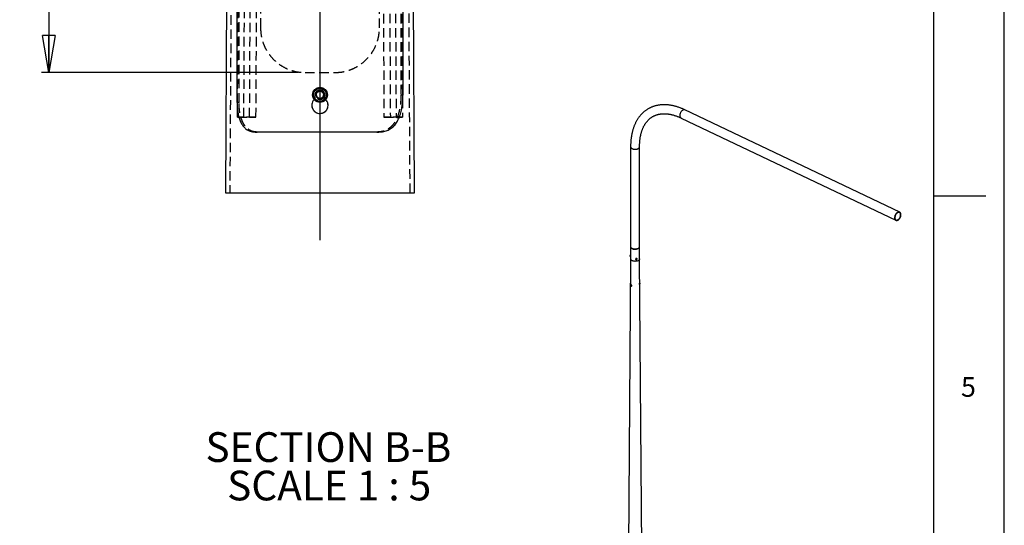
# Model space of a CAD drawing. Extents: x 11 to 14849, y -10 to 20976.
# Drawn here: x 8209 to 14836, y 10887 to 14288 of the extents above; entities that cross this region are included whole.
import ezdxf

# ---------------------------------------------------------------- set-up
doc = ezdxf.new("R2010")
doc.units = 0
doc.header["$LTSCALE"] = 50
for name, pattern in [('SLD-CONTINUE', [0]), ('SLD-MIXTE-LONG', [34.29, 30.48, -1.27, 1.27, -1.27]), ('SLD-POINTILLÉE', [1.905, 1.27, -0.635])]:
    doc.linetypes.add(name, pattern=pattern)
doc.layers.get('0').update_dxf_attribs({"linetype": 'CONTINUOUS'})
doc.layers.add('FORMAT', color=7, linetype='SLD-CONTINUE')
doc.styles.add('SLDTEXTSTYLE0', font='TXT', dxfattribs={"width": 0.75})
doc.styles.add('SLDTEXTSTYLE1', font='TXT', dxfattribs={"width": 0.681818})
doc.dimstyles.new('SLDDIMSTYLE5', dxfattribs={"dimtxt": 150, "dimasz": 250, "dimexe": 0, "dimexo": 0.0625, "dimgap": 37.5, "dimtad": 1, "dimlfac": 0.1, "dimrnd": 1e-09, "dimzin": 12, "dimtxsty": 'SLDTEXTSTYLE0', "dimblk1": 'CLOSED', "dimblk2": 'CLOSED', "dimsah": 1, "dimcen": 0.09, "dimazin": 3, "dimtfac": 1, "dimtofl": 0, "dimtmove": 0, "dimatfit": 3, "dimtolj": 1, "dimtzin": 12})

# ---------------------------------------------------------------- blocks, each defined once
blk = doc.blocks.new('_CLOSED')
at = {"color": 0, "linetype": 'BYBLOCK'}
for p, q in [((-1, 0.166667), (0, 0)), ((-1, 0.166667), (-1, -0.166667)), ((0, 0), (-1, -0.166667)), ((0, 0), (-1, 0))]:
    blk.add_line(p, q, dxfattribs=at)
blk = doc.blocks.new('_D_11')
at = {"layer": 'FORMAT'}
for p, q in [((10079.7, 17932.8), (8354.7, 17932.8)), ((8404.7, 17932.8), (8404.7, 13932.8)), ((10079.7, 13932.8), (8354.7, 13932.8))]:
    blk.add_line(p, q, dxfattribs=at)
at = {"layer": 'FORMAT', "xscale": 250, "yscale": 250}
for p, rotation in [((8404.7, 17932.8), 90.0000000000004), ((8404.7, 13932.8), 270.0000000000004)]:
    blk.add_blockref('_CLOSED', p, dxfattribs=dict(at, rotation=rotation))
at = {"layer": 'FORMAT', "insert": (8211.4, 15891.9), "char_height": 150, "attachment_point": 1, "rotation": 90, "style": 'SLDTEXTSTYLE0'}
blk.add_mtext('400', dxfattribs=at)
blk = doc.blocks.new('SW_NOTE_2')
at = {"layer": 'FORMAT', "color": 0, "char_height": 200, "attachment_point": 2}
for s, insert, style in [('SECTION B-B', (784.4, 257.8), 'SLDTEXTSTYLE0'), ('SCALE 1 : 5', (789.6, -0.8), 'SLDTEXTSTYLE1')]:
    blk.add_mtext(s, dxfattribs=dict(at, insert=insert, style=style))

msp = doc.modelspace()

# ---------------------------------------------------------------- linework, layer by layer
at = {"color": 7, "linetype": 'SLD-CONTINUE'}
for p, q in [((9626.9204726, 18699.2929781), (9592.970263, 13123.5097254)), ((10866.5069451, 13123.5097254), (10832.5570335, 18699.2929781)), ((9671.6656794, 13731.5104807), (9680.5515399, 18041.4865816)), ((10778.9256682, 18041.4865816), (10787.7087106, 13781.3161218)), ((10227.2021284, 13811.6310442), (10203.4666648, 13794.9965799)), ((10203.4666648, 13794.9965799), (10206.0031404, 13766.1264742)), ((10227.2021284, 13811.6310442), (10253.4740676, 13799.3906343)), ((10256.0105433, 13770.5181444), (10253.4740676, 13799.3906343)), ((10232.2750797, 13753.8860643), (10206.0031404, 13766.1264742)), ((10256.0105433, 13770.5181444), (10232.2750797, 13753.8860643)), ((14131.2899748, 12993.2111194), (12686.262204, 13681.4186475)), ((12660.3341668, 13626.9776071), (14105.3619375, 12938.7700789)), ((12320.4090032, 13433.7946777), (12320.4090032, 12761.6895211)), ((12380.7090032, 12761.6895211), (12380.7090032, 13433.7946777)), ((9592.970263, 13123.5097254), (10866.5069451, 13123.5097254)), ((12320.5590032, 12759.9554945), (12320.5590032, 12680.0354399)), ((12323.6844826, 12753.79944), (12323.7405206, 12753.730683)), ((12377.3785471, 12753.7344415), (12377.4347557, 12753.7957914)), ((12380.5590032, 12680.0354399), (12380.5590032, 12759.9554945)), ((12320.5590032, 12680.0727163), (12289.9935147, 8581.131349)), ((12317.7657899, 12697.5244443), (12318.0454224, 12696.7043165)), ((12318.380879, 12696.2842258), (12320.5590032, 12695.9473053)), ((12319.4628325, 12705.8675923), (12318.9484769, 12705.1702816)), ((12320.5590032, 12706.0662335), (12319.9095367, 12706.1666954)), ((12353.6926117, 12677.7388383), (12354.4410276, 12676.1264009)), ((12357.0364267, 12679.2309365), (12356.4441971, 12676.835957)), ((12358.507802, 12675.569912), (12356.4441971, 12676.835957)), ((12357.4725259, 12677.8003805), (12356.7867219, 12678.221129)), ((12359.6922613, 12680.3598709), (12357.0364267, 12679.2309365)), ((12360.1283604, 12678.9293149), (12357.4725259, 12677.8003805)), ((12357.4725259, 12677.8003805), (12358.507802, 12675.569912)), ((12361.1636366, 12676.6988465), (12358.507802, 12675.569912)), ((12359.6922613, 12680.3598709), (12361.7558662, 12679.0938259)), ((12360.1283604, 12678.9293149), (12360.3780653, 12679.9391224)), ((12360.1283604, 12678.9293149), (12361.1636366, 12676.6988465)), ((12361.1636366, 12676.6988465), (12361.7558662, 12679.0938259)), ((12363.5115808, 12680.3365154), (12362.7631649, 12681.9489528)), ((12423.0583314, 6980.7607412), (12380.5590032, 12680.0727163)), ((12326.142236, 12508.4051242), (12320.6446004, 12505.2314067)), ((12320.8427011, 12501.1959723), (12321.3418228, 12503.1934335)), ((12323.3431803, 12502.6394682), (12320.8427011, 12501.1959723)), ((12320.8427011, 12501.1959723), (12322.3072459, 12498.7085609)), ((12323.3054893, 12502.7034832), (12321.3418228, 12503.1934335)), ((12324.7449883, 12500.1158396), (12322.3072459, 12498.7085609)), ((12322.3072459, 12498.7085609), (12324.2709124, 12498.2186106)), ((12323.3054893, 12502.7034832), (12324.7700341, 12500.2160718)), ((12324.7700341, 12500.2160718), (12324.2709124, 12498.2186106)), ((12325.644194, 12496.5709181), (12331.111186, 12499.7269453))]:
    msp.add_line(p, q, dxfattribs=at)
at = {"color": 7, "linetype": 'SLD-POINTILLÉE'}
for p, q in [((9656.9206824, 18699.2929781), (9622.9704728, 13123.5097254)), ((10836.5064373, 13123.5097254), (10802.5565257, 18699.2929781)), ((9674.3896117, 13632.9458559), (9699.8568883, 18232.8604067)), ((9717.3836341, 13632.6430643), (9742.8509106, 18232.5576151)), ((9756.0640683, 13632.8433359), (9781.5313449, 18232.7578867)), ((9799.0580906, 13632.5405443), (9824.5253672, 18232.4550951)), ((10634.9521389, 18232.4550951), (10660.4191174, 13632.5405443)), ((10677.9458632, 18232.7578867), (10703.4131398, 13632.8433359)), ((10716.6265955, 18232.5576151), (10742.093574, 13632.6430643)), ((10759.6206178, 18232.8604067), (10785.0875964, 13632.9458559)), ((9684.9366536, 13731.4556444), (9694.0907349, 18041.4341295)), ((10765.3864731, 18041.4341295), (10774.4344582, 13781.2708223)), ((9829.7383895, 17632.7584589), (9829.7383895, 14232.7593172)), ((10629.7385206, 14232.7593172), (10629.7385206, 17632.7584589)), ((10129.7386994, 13932.7572191), (10329.7385087, 13932.7572191)), ((10254.5225134, 13785.6982553), (10254.2110791, 13777.9663408)), ((10197.2385754, 13757.0737207), (10191.8544879, 13751.5185678)), ((10197.2385754, 13757.0594156), (10191.8601503, 13751.5114153)), ((10197.2385754, 13757.0737207), (10197.2385754, 13782.703718)), ((10197.2385754, 13757.0594156), (10197.2385754, 13757.0737207)), ((10205.676805, 13777.3822153), (10204.7854175, 13781.9908464)), ((10224.1831531, 13758.7951029), (10216.8839683, 13761.3151872)), ((10244.7312584, 13762.8219927), (10242.5929417, 13761.3151872)), ((10262.2386326, 13757.0737207), (10262.2386326, 13782.703718)), ((10268.1755533, 13751.16094), (10262.2386326, 13757.0737207)), ((10262.2386326, 13757.0594156), (10262.2386326, 13757.0737207)), ((10268.1698908, 13751.1514032), (10262.2386326, 13757.0594156)), ((10174.7387161, 13712.701639), (10174.7387161, 13712.6873338)), ((10284.738492, 13712.6873338), (10284.738492, 13712.701639)), ((9717.3836341, 13632.6430643), (9674.3896117, 13632.9458559)), ((9674.3896117, 13632.9458559), (9756.0640683, 13632.8433359)), ((9799.0580906, 13632.5405443), (9717.3836341, 13632.6430643)), ((9756.0640683, 13632.8433359), (9799.0580906, 13632.5405443)), ((10703.4131398, 13632.8433359), (10660.4191174, 13632.5405443)), ((10660.4191174, 13632.5405443), (10742.093574, 13632.6430643)), ((10785.0875964, 13632.9458559), (10703.4131398, 13632.8433359)), ((10742.093574, 13632.6430643), (10785.0875964, 13632.9458559)), ((9802.6099314, 13532.5644815), (9806.9688191, 13532.5382555))]:
    msp.add_line(p, q, dxfattribs=at)
at = {"color": 8, "linetype": 'SLD-CONTINUE', "flags": 128}
for points in [[(12671.4400886, 13679.7958076), (12669.1459624, 13678.3150941), (12666.9005172, 13676.5516311), (12664.7300787, 13674.5260938), (12662.6600935, 13672.2622297), (12660.7148302, 13669.7865804), (12658.9170953, 13667.1281709), (12657.2879655, 13664.3181683), (12655.8465408, 13661.3895176), (12654.6097207, 13658.3765543), (12653.5920058, 13655.3146029), (12652.8053279, 13652.2395617), (12652.2589099, 13649.187483), (12651.9591583, 13646.1941495), (12651.9095872, 13643.2946553), (12652.1107778, 13640.5229944), (12652.5603715, 13637.9116618), (12653.253097, 13635.4912732), (12654.1808329, 13633.2902054), (12655.3327023, 13631.3342638), (12656.6952005, 13629.6463802), (12658.2523535, 13628.2463433), (12659.9859052, 13627.1505673), (12660.3341668, 13626.9776071)], [(12686.262204, 13681.4186475), (12684.7208396, 13682.0243554), (12682.6972934, 13682.4767863), (12680.5635513, 13682.5976759), (12678.3446295, 13682.3856067), (12676.0665426, 13681.843065), (12673.7559994, 13680.9764118), (12671.4400886, 13679.7958076)], [(12320.4090032, 13433.793739), (12320.5084623, 13432.3820918), (12320.9491801, 13430.5147445), (12321.7370461, 13428.6858514), (12322.8628231, 13426.9168546), (12324.3133125, 13425.228494), (12326.0715086, 13423.640564), (12328.1167983, 13422.1716818), (12330.4252022, 13420.8390685), (12332.9696566, 13419.658348), (12335.72033, 13418.6433629), (12338.6449732, 13417.8060132), (12341.7092976, 13417.156116), (12344.8773766, 13416.7012907), (12348.1120676, 13416.4468697), (12351.3754466, 13416.3958359), (12354.6292536, 13416.5487876), (12357.8353406, 13416.9039316), (12360.9561192, 13417.4571041), (12363.9550011, 13418.2018198), (12366.7968272, 13419.1293475), (12369.4482797, 13420.2288127), (12371.8782726, 13421.4873254), (12374.0583166, 13422.8901304), (12375.9628527, 13424.4207814), (12377.5695518, 13426.0613326), (12378.859577, 13427.7925503), (12379.8178038, 13429.5941375), (12380.4329979, 13431.4449721), (12380.6979467, 13433.3233549), (12380.709002, 13433.7897737)]]:
    msp.add_lwpolyline(points, dxfattribs=at)
at = {"color": 7, "linetype": 'SLD-CONTINUE', "flags": 128}
for points in [[(9792.9486146, 13532.6240862), (9796.4539637, 13532.6026285), (9799.9587168, 13532.5811708), (9802.6099314, 13532.5644815)], [(14116.4678594, 12991.5882794), (14114.1737331, 12990.1075659), (14111.9282879, 12988.344103), (14109.7578495, 12986.3185656), (14107.6878643, 12984.0547015), (14105.742601, 12981.5790522), (14103.944866, 12978.9206427), (14102.3157362, 12976.1106401), (14100.8743115, 12973.1819894), (14099.6374915, 12970.1690261), (14098.6197766, 12967.1070747), (14097.8330986, 12964.0320335), (14097.2866807, 12960.9799548), (14096.986929, 12957.9866213), (14096.9373579, 12955.0871271), (14097.1385485, 12952.3154662), (14097.5881422, 12949.7041336), (14098.2808677, 12947.283745), (14099.2086036, 12945.0826772), (14100.360473, 12943.1267356), (14101.7229712, 12941.438852), (14103.2801243, 12940.0388151), (14105.0136759, 12938.9430391), (14106.9033019, 12938.1643711), (14108.9268481, 12937.7119401), (14111.0605902, 12937.5910506), (14113.2795121, 12937.8031198), (14115.5575989, 12938.3456614), (14117.8681422, 12939.2123147), (14120.1840529, 12940.3929188), (14122.4781791, 12941.8736324), (14124.7236244, 12943.6370953), (14126.8940628, 12945.6626326), (14128.964048, 12947.9264968), (14130.9093113, 12950.402146), (14132.7070462, 12953.0605556), (14134.3361761, 12955.8705581), (14135.7776007, 12958.7992089), (14137.0144208, 12961.8121721), (14138.0321357, 12964.8741236), (14138.8188136, 12967.9491647), (14139.3652316, 12971.0012435), (14139.6649833, 12973.994577), (14139.7145544, 12976.8940712), (14139.5133637, 12979.6657321), (14139.0637701, 12982.2770646), (14138.3710445, 12984.6974532), (14137.4433086, 12986.8985211), (14136.2914393, 12988.8544626), (14134.928941, 12990.5423463), (14133.371788, 12991.9423832), (14131.6382363, 12993.0381591), (14129.7486103, 12993.8168272), (14127.7250642, 12994.2692581), (14125.5913221, 12994.3901477), (14123.3724002, 12994.1780785), (14121.0943134, 12993.6355368), (14118.7837701, 12992.7688836), (14116.4678594, 12991.5882794)], [(14116.6465818, 12989.1261477), (14114.4610667, 12987.7073537), (14112.3259363, 12986.0054486), (14110.2690254, 12984.0426194), (14108.3171489, 12981.8444544), (14106.4957525, 12979.4396102), (14104.8285809, 12976.8594376), (14103.3373683, 12974.137573), (14102.0415548, 12971.3095002), (14100.9580333, 12968.4120874), (14100.1009294, 12965.4831068), (14099.4814165, 12962.5607421), (14099.107571, 12959.6830908), (14098.9842665, 12956.8876676), (14099.1131105, 12954.210915), (14099.4924234, 12951.6877286), (14100.1172602, 12949.351002), (14100.9794751, 12947.2311979), (14102.067828, 12945.3559514), (14103.3681304, 12943.749709), (14104.863431, 12942.4334107), (14106.5342362, 12941.4242164), (14108.3587645, 12940.7352824), (14110.3132303, 12940.3755901), (14112.3721543, 12940.3498286), (14114.5086952, 12940.6583337), (14116.695, 12941.2970837), (14118.9025667, 12942.2577514), (14121.1026165, 12943.5278131), (14123.2664682, 12945.0907116), (14125.3659128, 12946.926072), (14127.3735808, 12949.0099677), (14129.2632992, 12951.315232), (14131.0104326, 12953.811812), (14132.5922044, 12956.4671612), (14133.9879939, 12959.246663), (14135.1796047, 12962.1140823), (14136.1515025, 12965.0320379), (14136.891017, 12967.9624898), (14137.3885076, 12970.8672351), (14137.6374886, 12973.708406), (14137.6347143, 12976.4489635), (14137.3802208, 12979.0531802), (14136.8773258, 12981.4871062), (14136.1325854, 12983.7190115), (14135.1557083, 12985.7197999), (14133.9594296, 12987.4633879), (14132.5593447, 12988.9270453), (14130.9737058, 12990.0916911), (14129.2231842, 12990.9421423), (14127.3306005, 12991.4673119), (14125.3206275, 12991.6603537), (14123.2194683, 12991.5187509), (14121.0545146, 12991.0443496), (14118.8539901, 12990.2433344), (14116.6465818, 12989.1261477)], [(12320.4090032, 12761.6895211), (12320.5084623, 12760.2769352), (12320.9491801, 12758.4095879), (12321.7370461, 12756.5806948), (12322.8628231, 12754.811698), (12324.3133125, 12753.1233374), (12326.0715086, 12751.5354074), (12328.1167983, 12750.0665252), (12330.4252022, 12748.733912), (12332.9696566, 12747.5531914), (12335.72033, 12746.5382064), (12338.6449732, 12745.7008567), (12341.7092976, 12745.0509594), (12344.8773766, 12744.5961341), (12348.1120676, 12744.3417131), (12351.3754466, 12744.2906793), (12354.6292536, 12744.443631), (12357.8353406, 12744.798775), (12360.9561192, 12745.3519476), (12363.9550011, 12746.0966632), (12366.7968272, 12747.0241909), (12369.4482797, 12748.1236562), (12371.8782726, 12749.3821688), (12374.0583166, 12750.7849739), (12375.9628527, 12752.3156248), (12377.5695518, 12753.9561761), (12378.859577, 12755.6873938), (12379.8178038, 12757.4889809), (12380.4329979, 12759.3398155), (12380.6979467, 12761.2181983), (12380.7090032, 12761.6895211)], [(12377.3192318, 12753.8611471), (12376.6741182, 12753.1659552), (12374.9246693, 12751.5859254), (12372.8895553, 12750.1243511), (12370.5926359, 12748.7983677), (12368.0608405, 12747.6235214), (12365.3238521, 12746.613586), (12362.4137593, 12745.7804022), (12359.3646804, 12745.1337383), (12356.2123629, 12744.6811758), (12352.9937649, 12744.4280206), (12349.7466216, 12744.3772407), (12346.5090027, 12744.5294315), (12343.3188664, 12744.8828086), (12340.2136141, 12745.433229), (12337.229652, 12746.1742396), (12334.4019643, 12747.0971528), (12331.7637032, 12748.191148), (12329.3457997, 12749.4433994), (12327.1766017, 12750.8392253), (12325.2815409, 12752.3622611), (12323.7918381, 12753.8690541)], [(12318.380879, 12696.2842258), (12318.2280901, 12696.3691484), (12318.0157736, 12696.79916), (12317.8872221, 12697.55745), (12317.8519697, 12698.5877796), (12317.9126308, 12699.813734)], [(12317.9126308, 12699.813734), (12318.0647065, 12701.1443896), (12318.296918, 12702.4810579), (12318.5920434, 12703.7246043), (12318.9281944, 12704.7828007), (12319.2804403, 12705.5771654), (12319.6226567, 12706.0487841), (12319.9095367, 12706.1666954)], [(12380.5590032, 12680.0354399), (12380.4600388, 12678.6298818), (12380.0215136, 12676.7718248), (12379.2375674, 12674.9520307), (12378.1173913, 12673.1918348), (12376.6741182, 12671.511874), (12374.9246693, 12669.9318442), (12372.8895553, 12668.4702699), (12370.5926359, 12667.1442865), (12368.0608405, 12665.9694402), (12365.3238521, 12664.9595049), (12362.4137593, 12664.1263211), (12359.3646804, 12663.4796571), (12356.2123629, 12663.0270946), (12352.9937649, 12662.7739394), (12349.7466216, 12662.7231595), (12346.5090027, 12662.8753503), (12343.3188664, 12663.2287274), (12340.2136141, 12663.7791478), (12337.229652, 12664.5201585), (12334.4019643, 12665.4430716), (12331.7637032, 12666.5370669), (12329.3457997, 12667.7893182), (12327.1766017, 12669.1851442), (12325.2815409, 12670.7081799), (12323.6828353, 12672.3405692), (12322.3992282, 12674.0631739), (12321.4457687, 12675.8557979), (12320.8336353, 12677.6974244), (12320.5700046, 12679.566462), (12320.5590032, 12680.0354399)], [(12380.5587252, 12680.1099923), (12380.4600388, 12678.6298818), (12380.0215136, 12676.7718248), (12379.2375674, 12674.9520307), (12378.1173913, 12673.1918348), (12376.6741182, 12671.511874), (12374.9246693, 12669.9318442), (12372.8895553, 12668.4702699), (12370.5926359, 12667.1442865), (12368.0608405, 12665.9694402), (12365.3238521, 12664.9595049), (12362.4137593, 12664.1263211), (12359.3646804, 12663.4796571), (12356.2123629, 12663.0270946), (12352.9937649, 12662.7739394), (12349.7466216, 12662.7231595), (12346.5090027, 12662.8753503), (12343.3188664, 12663.2287274), (12340.2136141, 12663.7791478), (12337.229652, 12664.5201585), (12334.4019643, 12665.4430716), (12331.7637032, 12666.5370669), (12329.3457997, 12667.7893182), (12327.1766017, 12669.1851442), (12325.2815409, 12670.7081799), (12323.6828353, 12672.3405692), (12322.3992282, 12674.0631739), (12321.4457687, 12675.8557979), (12320.8336353, 12677.6974244), (12320.5700046, 12679.566462), (12320.5592811, 12680.1099923)], [(12363.5763447, 12680.1868299), (12363.0087904, 12681.102052), (12362.142165, 12681.8043753), (12361.0407423, 12682.2417116), (12359.7862096, 12682.3816258), (12358.4716099, 12682.2137411), (12357.1944411, 12681.7505086), (12356.049425, 12681.0262843), (12355.121482, 12680.0947804), (12354.4794337, 12679.0250825), (12354.1708976, 12677.8965251), (12354.2187566, 12676.7928082), (12354.6194611, 12675.7957893), (12355.3432927, 12674.9794129), (12356.3365682, 12674.4042257), (12357.5256208, 12674.1128869), (12358.822264, 12674.1270037), (12360.1303316, 12674.4455291), (12361.3528103, 12675.0448395), (12362.3990345, 12675.8804868), (12363.1914103, 12676.890495), (12363.6711711, 12677.9999562), (12363.802735, 12679.1265869), (12363.5763447, 12680.1868299)], [(12362.9383054, 12679.5964537), (12362.4059061, 12680.424374), (12361.5797654, 12681.0337584), (12360.5332895, 12681.3704605), (12359.3594623, 12681.4045629), (12358.1625835, 12681.1330354), (12357.0490012, 12680.5800044), (12356.1176619, 12679.7946091), (12355.4513192, 12678.8466354), (12355.1091807, 12677.8203149), (12355.1216467, 12676.8068406), (12355.4876098, 12675.8962643), (12356.1745523, 12675.1694945), (12357.1214366, 12674.6911081), (12358.2441277, 12674.5036116), (12359.4428696, 12674.6236651), (12360.6111489, 12675.0406012), (12361.6451587, 12675.7173733), (12362.4530229, 12676.5938473), (12362.9629591, 12677.5921446), (12363.1296572, 12678.623562), (12362.9383054, 12679.5964537)], [(12320.6077312, 12505.2094854), (12320.0373454, 12504.6429995), (12319.6973954, 12503.7989987), (12319.6130937, 12502.7400786), (12319.7906926, 12501.5447745), (12320.2170205, 12500.3017367), (12320.8604585, 12499.1031555), (12321.6732858, 12498.0379243), (12322.5952187, 12497.1850463), (12323.5578817, 12496.6077756), (12324.4898784, 12496.3489258), (12325.3220869, 12496.4276946), (12325.9927862, 12496.83824), (12326.4522334, 12497.5501138), (12326.6663536, 12498.5105195), (12326.6192664, 12499.6482283), (12326.314464, 12500.8788614), (12325.7745523, 12502.1111485), (12325.039574, 12503.2536965), (12324.1640391, 12504.2217678), (12323.2128821, 12504.9435649), (12322.2566458, 12505.3655556), (12321.36625, 12505.4564426), (12320.6077312, 12505.2094854)], [(12320.6897735, 12504.3008868), (12320.1781006, 12503.7704142), (12319.8999607, 12502.9676569), (12319.8800678, 12501.9639435), (12320.1201895, 12500.8484582), (12320.5989899, 12499.7203168), (12321.2739255, 12498.6797597), (12322.0850253, 12497.8192449), (12322.9602196, 12497.2152328), (12323.8217434, 12496.9213928), (12324.5930466, 12496.9638336), (12325.2055956, 12497.3387843), (12325.6049626, 12498.0129289), (12325.7556622, 12498.9263666), (12325.644304, 12499.9979345), (12325.2807827, 12501.1324191), (12324.6973988, 12502.2290164), (12323.9459884, 12503.190289), (12323.0933178, 12503.9308236), (12322.2151503, 12504.3848204), (12321.3895152, 12504.5119398), (12320.6897735, 12504.3008868)]]:
    msp.add_lwpolyline(points, dxfattribs=at)
at = {"color": 7, "linetype": 'SLD-CONTINUE'}
for centre, radius in [((10229.7386082, 13782.7584836), 49.999635), ((10229.7385061, 13782.7580661), 44.0002008)]:
    msp.add_circle(centre, radius, dxfattribs=at)
at = {"color": 7, "linetype": 'SLD-POINTILLÉE'}
for centre, radius in [((10229.7388313, 13782.7592211), 32.5000812), ((10229.7387557, 13782.7582293), 30.0002334), ((10229.7382894, 13782.7575551), 24.454987)]:
    msp.add_circle(centre, radius, dxfattribs=at)
at = {"color": 7, "linetype": 'SLD-CONTINUE'}
for centre, radius, start, end in [((10229.7389936, 13782.7590387), 25.1005147, 125.0205795511, 185.0198562966), ((10229.7387705, 13782.7501039), 25.1077043, 65.029322202, 125.008461896), ((10229.7342633, 13782.7559121), 25.1043427, 5.0240325171, 65.0144009808), ((10229.7372656, 13782.7581843), 25.101153, 305.022203258, 5.0194659051), ((10229.7353185, 13782.7562151), 25.0966067, 185.0141689261, 245.0253788064), ((10229.7384205, 13782.7671986), 25.107873, 245.0295443512, 305.0082397467), ((12324.9707728, 12699.1317572), 7.3820887, 172.3149814807, 192.5758253344), ((12328.8744273, 12699.9372791), 11.2209094, 152.201614361, 179.072358002), ((12376.7194399, 12510.5980759), 4.4686712, 325.2537736979, 344.9493034133)]:
    msp.add_arc(centre, radius, start, end, dxfattribs=at)
at = {"color": 7, "linetype": 'SLD-POINTILLÉE'}
msp.add_arc((10229.738455, 13782.7623784), 25.0043963, 239.063413815, 300.936586185, dxfattribs=at)
for points, knots in [([(9829.7383895, 14232.7593172), (9830.3449866, 14218.2823283), (9831.5707366, 14189.0286998), (9841.3367752, 14146.7113742), (9856.4429049, 14106.6259942), (9877.3544433, 14068.6052479), (9904.518057, 14032.7781486), (9939.5617385, 13998.951154), (9982.5111879, 13969.4391462), (10030.501791, 13948.1703215), (10080.3505638, 13935.1427053), (10113.0188483, 13933.5648012), (10129.7386994, 13932.7572191)], [0, 0, 0, 0, 0.0921814795, 0.1862709702, 0.2752486135, 0.364506209, 0.4618393884, 0.5606624081, 0.6737187803, 0.7920593243, 0.8935745425, 1, 1, 1, 1]), ([(10329.7385087, 13932.7572191), (10346.2355367, 13933.5623993), (10378.9595328, 13935.1595788), (10426.2554184, 13947.4170009), (10470.2147907, 13966.2829983), (10511.3725525, 13992.3050877), (10548.6714153, 14025.5510633), (10579.6408765, 14064.3891123), (10603.1947156, 14106.5148708), (10618.772334, 14148.617648), (10628.0171006, 14191.1471071), (10629.1624728, 14218.8344058), (10629.7385206, 14232.7593172)], [0, 0, 0, 0, 0.1050317848, 0.208344176, 0.3093048482, 0.4089023042, 0.5173330602, 0.6262096879, 0.7239242514, 0.8236722176, 0.9113185884, 1, 1, 1, 1]), ([(10262.2386326, 13782.703718), (10261.8798903, 13786.3548588), (10261.1624712, 13793.6564733), (10255.5694921, 13803.3781744), (10247.3287405, 13810.7771807), (10237.0309042, 13815.0131319), (10225.932524, 13815.605436), (10215.2640105, 13812.4951551), (10206.2172504, 13806.0259252), (10199.8495612, 13796.9361504), (10197.4343715, 13788.6490982), (10197.2765768, 13783.8576375), (10197.2385754, 13782.703718)], [0, 0, 0, 0, 0.1072726371, 0.2145256711, 0.3218590957, 0.4292689092, 0.5366196588, 0.6438724752, 0.7511676213, 0.8585561217, 0.9659363065, 1, 1, 1, 1]), ([(10262.2386326, 13782.6894129), (10261.8799932, 13786.3405482), (10261.1627829, 13793.6421202), (10255.570114, 13803.3638293), (10247.3295934, 13810.7629629), (10237.0319076, 13814.9987381), (10225.9336292, 13815.5912734), (10215.2662509, 13812.4804882), (10206.2183601, 13806.0138776), (10199.8505142, 13796.9242822), (10197.4346528, 13788.636446), (10197.2766472, 13783.8441314), (10197.2385754, 13782.6894129)], [0, 0, 0, 0, 0.1072716775, 0.2145228238, 0.3218535918, 0.429262937, 0.5366102904, 0.6438598242, 0.7511384707, 0.8585315622, 0.9659128734, 1, 1, 1, 1]), ([(10212.9479756, 13800.7996881), (10213.919853, 13801.8219023), (10216.5367851, 13804.574374), (10220.190381, 13805.749591), (10222.4871029, 13806.4883554)], [0, 0, 0, 0, 0.3713804249, 1, 1, 1, 1]), ([(10237.5581374, 13806.1784113), (10238.445632, 13805.9810485), (10241.8063694, 13805.2336812), (10244.4499495, 13802.9252697), (10246.39542, 13801.2264574)], [0, 0, 0, 0, 0.2640773484, 1, 1, 1, 1]), ([(9684.9366536, 13731.4556444), (9683.83059, 13731.4603955), (9681.6184628, 13731.4698978), (9677.1948094, 13731.4893132), (9673.8772116, 13731.5020142), (9671.6656794, 13731.5104807)], [0, 0, 0, 0, 0.2500338702, 0.5000677403, 1, 1, 1, 1]), ([(9806.9688191, 13532.5382555), (9798.9583471, 13532.9994296), (9782.9363425, 13533.921839), (9760.2942508, 13542.3016325), (9740.103233, 13556.0863387), (9723.4701542, 13574.7011109), (9710.0110804, 13597.4800782), (9699.6834686, 13623.3626014), (9692.0845657, 13652.4209857), (9686.1625785, 13688.6425079), (9685.3963024, 13715.4032674), (9684.9366536, 13731.4556444)], [0, 0, 0, 0, 0.0921007759, 0.1842137471, 0.2741186522, 0.3715863836, 0.4693833323, 0.5777974732, 0.6917469325, 0.8150951418, 1, 1, 1, 1]), ([(10774.4344582, 13781.2708223), (10774.2790067, 13770.764921), (10773.9701487, 13749.8913192), (10770.9059737, 13716.105042), (10765.1122415, 13680.758808), (10755.4629589, 13645.127138), (10742.1731291, 13613.1834418), (10724.9113804, 13585.1085017), (10702.8540181, 13561.9183426), (10675.8855292, 13544.6619762), (10644.9364368, 13534.3218336), (10623.0428914, 13533.1614677), (10611.8690481, 13532.5692499)], [0, 0, 0, 0, 0.0944093873, 0.1875768583, 0.3046421734, 0.4159393405, 0.5186129311, 0.6145933147, 0.7106115731, 0.8036253543, 0.8997759623, 1, 1, 1, 1]), ([(10787.7087106, 13781.3161218), (10786.6024484, 13781.3121653), (10784.3898245, 13781.304252), (10779.9650776, 13781.2880156), (10776.6465862, 13781.2776993), (10774.4344582, 13781.2708223)], [0, 0, 0, 0, 0.2500169915, 0.5000564339, 1, 1, 1, 1]), ([(10175.2674093, 13712.6372659), (10175.1048429, 13711.3075807), (10174.1959997, 13703.8738465), (10178.6563994, 13690.3502507), (10188.4914443, 13674.6460152), (10203.5076425, 13663.163583), (10221.346828, 13657.2695652), (10240.1479538, 13657.6156978), (10257.6975677, 13664.1334286), (10272.3051022, 13676.1065352), (10281.5219824, 13692.1746062), (10285.5353882, 13705.2386215), (10284.5388433, 13711.9962498), (10284.4425549, 13712.6491869)], [0, 0, 0, 0, 0.0233037958, 0.1302821251, 0.2373241109, 0.3447549665, 0.452306562, 0.5595023198, 0.6664034312, 0.7734989007, 0.8810003336, 0.9885019866, 1, 1, 1, 1]), ([(10611.868452, 13532.5692499), (10612.043292, 13532.5708858), (10613.2358524, 13532.5820442), (10614.4284601, 13532.5867185), (10615.4462208, 13532.5907076)], [0, 0, 0, 0, 0.14660888173, 1, 1, 1, 1])]:
    msp.add_open_spline(points, degree=3, knots=knots, dxfattribs=at)
at = {"color": 7, "linetype": 'SLD-CONTINUE'}
for points, knots in [([(9671.6656794, 13731.5104807), (9671.886589, 13720.4736023), (9672.32962, 13698.339299), (9676.2834756, 13666.0786044), (9682.8350723, 13635.3454672), (9692.189695, 13607.5691694), (9704.616842, 13582.9995968), (9719.8964049, 13562.823512), (9738.2597897, 13547.4005275), (9762.4230371, 13535.1757327), (9781.5393638, 13533.5777905), (9792.9486146, 13532.6240862)], [0, 0, 0, 0, 0.1275507487, 0.2558012198, 0.3750404881, 0.4903147187, 0.5936086066, 0.6921371676, 0.7805870356, 0.8690471471, 1, 1, 1, 1]), ([(10191.8544879, 13751.5185678), (10189.2131151, 13749.0688191), (10182.0249527, 13742.4021372), (10175.7488839, 13727.1895693), (10173.807033, 13708.6373063), (10178.3387935, 13690.3715506), (10188.5810211, 13674.653676), (10203.4883545, 13663.173913), (10221.3609877, 13657.2800495), (10240.1449888, 13657.6341966), (10257.7363425, 13664.1496707), (10272.2081147, 13676.1238438), (10281.9143836, 13692.2228414), (10285.7887478, 13710.6931793), (10283.143485, 13729.1414321), (10276.758805, 13743.3037894), (10270.1952924, 13749.3120609), (10268.1755533, 13751.16094)], [0, 0, 0, 0, 0.0415104138, 0.1129653481, 0.184306488, 0.2554361609, 0.3266121148, 0.3980353146, 0.4695320619, 0.5408023327, 0.611880342, 0.6830936853, 0.7545533287, 0.8260265962, 0.8972520598, 0.9683821692, 1, 1, 1, 1]), ([(10191.8601503, 13751.5114153), (10189.2327451, 13749.0591912), (10182.0865322, 13742.3894489), (10175.8667209, 13728.459887), (10175.450158, 13717.462075), (10175.2674093, 13712.6372659)], [0, 0, 0, 0, 0.246055361, 0.6692397594, 1, 1, 1, 1]), ([(10284.4425549, 13712.6491869), (10284.050055, 13718.1316841), (10283.2185558, 13729.7461885), (10276.7267824, 13743.2813247), (10270.186915, 13749.2962741), (10268.1698908, 13751.1514032)], [0, 0, 0, 0, 0.3820779861, 0.8094206512, 1, 1, 1, 1]), ([(10626.3735404, 13532.6550806), (10637.4381227, 13533.2515113), (10659.1322316, 13534.4209213), (10689.8008472, 13544.8087314), (10716.5368899, 13562.0958303), (10738.441507, 13585.3270882), (10755.6181537, 13613.4593697), (10768.8595587, 13645.4881456), (10778.4720332, 13681.2033991), (10784.2215088, 13716.5248005), (10787.2502364, 13750.1778795), (10787.555219, 13770.8914115), (10787.7087106, 13781.3161218)], [0, 0, 0, 0, 0.0995611069, 0.1952075037, 0.2880354808, 0.3840776084, 0.4804962942, 0.5837237676, 0.6955860307, 0.8132560101, 0.9060154495, 1, 1, 1, 1]), ([(12686.262204, 13681.4186475), (12684.5951533, 13682.2048538), (12679.7863902, 13684.4727388), (12671.8378974, 13688.010961), (12662.424266, 13691.9402159), (12653.0261162, 13695.5830168), (12643.650155, 13698.9406622), (12634.3025719, 13702.0089251), (12624.9897022, 13704.7853958), (12615.7180124, 13707.2674794), (12606.4940926, 13709.4529674), (12597.3246382, 13711.3399217), (12588.2164267, 13712.9267426), (12579.1762866, 13714.2121843), (12570.2110598, 13715.1953809), (12561.3275585, 13715.8758619), (12552.5325183, 13716.2535622), (12543.8325488, 13716.3288229), (12535.2340849, 13716.1023817), (12526.743341, 13715.575354), (12518.366271, 13714.7492041), (12510.1085361, 13713.6257073), (12501.9754819, 13712.2069049), (12493.9721273, 13710.495055), (12486.1031639, 13708.4925797), (12478.372966, 13706.2020125), (12470.7856113, 13703.6259488), (12463.3449096, 13700.7670001), (12456.054438, 13697.6277551), (12448.9175807, 13694.2107484), (12441.9375723, 13690.5184388), (12435.117569, 13686.5532123), (12428.4609832, 13682.3175744), (12421.9711564, 13677.8140046), (12415.6513625, 13673.0449428), (12409.5045766, 13668.0125599), (12403.5338286, 13662.7189951), (12397.7422266, 13657.1663952), (12392.1329712, 13651.3569605), (12386.7093633, 13645.292994), (12381.4748009, 13638.9769537), (12376.4327692, 13632.4115037), (12371.5868206, 13625.5995635), (12366.9405476, 13618.5443502), (12362.4975491, 13611.2494143), (12358.2613918, 13603.7186648), (12354.2355685, 13595.9563839), (12350.4234562, 13587.9672293), (12346.8282746, 13579.7562258), (12343.4530493, 13571.3287457), (12340.3005788, 13562.6904809), (12337.3734091, 13553.8474082), (12334.673814, 13544.8057497), (12332.2037842, 13535.5719319), (12329.9650207, 13526.1525451), (12327.9589405, 13516.5543027), (12326.1866696, 13506.7840126), (12324.6491024, 13496.8485223), (12323.3467359, 13486.7547826), (12322.2803542, 13476.5094935), (12321.4485491, 13466.1203341), (12320.8570555, 13455.591301), (12320.4800927, 13444.8291494), (12320.432942, 13437.5104504), (12320.4090032, 13433.7946777)], [0, 0, 0, 0, 0.0088347643, 0.0254846999, 0.0421335414, 0.0587756546, 0.0754084419, 0.0920290193, 0.1086342232, 0.1252206302, 0.14178459, 0.1583222726, 0.1748297319, 0.1913029845, 0.2077381045, 0.2241313309, 0.2404791855, 0.2567785957, 0.2730270176, 0.2892225532, 0.3053640549, 0.3214512129, 0.3374846188, 0.353465804, 0.3693972487, 0.3852823632, 0.4011254409, 0.4169315858, 0.4327066185, 0.448456962, 0.4641895145, 0.4799115099, 0.4956301803, 0.5113507033, 0.5270804907, 0.5428267437, 0.5585963105, 0.574395554, 0.5902302308, 0.6061053865, 0.6220252694, 0.637993266, 0.6540118608, 0.6700826208, 0.6862062073, 0.7023824132, 0.7186102239, 0.734887899, 0.7512130712, 0.7675828554, 0.783993965, 0.800442828, 0.8169256987, 0.8334387608, 0.849978219, 0.8665403763, 0.8831216962, 0.899718851, 0.9163287555, 0.9329485878, 0.9495758001, 0.9662081194, 0.9828435424, 1, 1, 1, 1]), ([(12380.7090032, 13433.7946777), (12380.7148288, 13435.4755528), (12380.7317674, 13440.3628412), (12380.920082, 13448.3454968), (12381.3423769, 13457.6860641), (12381.9752654, 13466.8636667), (12382.8136315, 13475.8748574), (12383.8567661, 13484.7131459), (12385.1025789, 13493.3730854), (12386.5491821, 13501.8493201), (12388.194501, 13510.1368726), (12390.0364042, 13518.2310378), (12392.0727033, 13526.1274153), (12394.3011939, 13533.8219151), (12396.7196917, 13541.3107657), (12399.3260756, 13548.5905151), (12402.1183336, 13555.6580272), (12405.0946125, 13562.5104687), (12408.2532684, 13569.1452867), (12411.5929156, 13575.5601732), (12415.1124713, 13581.7530156), (12418.8111889, 13587.7218307), (12422.6886745, 13593.4646801), (12426.7448773, 13598.9795689), (12430.9800439, 13604.2643278), (12435.3946261, 13609.3164865), (12439.9891337, 13614.1331482), (12444.7639283, 13618.7108813), (12449.7189642, 13623.045651), (12454.8534956, 13627.1328165), (12460.1657856, 13630.9672156), (12465.6528703, 13634.5433517), (12471.3104326, 13637.8556749), (12477.132011, 13640.8984965), (12483.1098626, 13643.6669144), (12489.2355049, 13646.1572039), (12495.5011516, 13648.3672403), (12501.8994575, 13650.2960857), (12508.4237056, 13651.9437833), (12515.0679819, 13653.3111284), (12521.8272146, 13654.3994104), (12528.6971056, 13655.2101704), (12535.6739925, 13655.7450023), (12542.7546788, 13656.0054102), (12549.9362607, 13655.9927211), (12557.215971, 13655.708046), (12564.5910481, 13655.1522768), (12572.0586333, 13654.3261092), (12579.6156963, 13653.2300812), (12587.2589841, 13651.8646196), (12594.9849906, 13650.2300905), (12602.7899409, 13648.3268466), (12610.6697881, 13646.1552773), (12618.6202211, 13643.7158324), (12626.6366679, 13641.0091229), (12634.7143443, 13638.0357093), (12642.8481501, 13634.7970289), (12650.887671, 13631.3543504), (12656.7272678, 13628.6892684), (12659.8328886, 13627.2154897), (12660.3341668, 13626.9776071)], [0, 0, 0, 0, 0.0089977691, 0.0261617846, 0.0433203766, 0.0604757892, 0.0776295585, 0.0947831555, 0.1119383759, 0.1290976594, 0.1462638582, 0.1634402797, 0.1806307297, 0.197839554, 0.2150716756, 0.2323326256, 0.249628561, 0.2669662656, 0.2843531245, 0.3017970634, 0.3193064387, 0.3368898645, 0.3545559581, 0.3723129867, 0.3901683986, 0.4081282299, 0.4261963912, 0.4443738657, 0.4626578834, 0.4810411858, 0.4995115328, 0.5180516304, 0.5366396293, 0.5552502566, 0.5738486131, 0.59240735, 0.6109031375, 0.6293169249, 0.6476347197, 0.6658477245, 0.6839519569, 0.7019475377, 0.71983783, 0.7376285728, 0.7553270961, 0.7729416647, 0.7904809595, 0.8079536886, 0.8253683094, 0.8427328425, 0.8600547546, 0.877340895, 0.8945974712, 0.9118300506, 0.9290435815, 0.9462424258, 0.9634303988, 0.9806108128, 0.9968703921, 1, 1, 1, 1]), ([(10626.3735404, 13532.6550806), (10602.8197721, 13532.6710466), (10553.8931042, 13532.7042118), (10478.0690402, 13532.7382328), (10397.8655265, 13532.7650636), (10314.5805513, 13532.7781037), (10229.738604, 13532.7831221), (10144.8966568, 13532.7781238), (10061.6115822, 13532.7649863), (9981.4080683, 13532.7385041), (9909.888256, 13532.7052896), (9847.5766658, 13532.6674295), (9810.637882, 13532.6381213), (9792.9486146, 13532.6240862)], [0, 0, 0, 0, 0.0847842593, 0.1761166726, 0.2729366346, 0.3734851686, 0.4759096107, 0.5783340528, 0.6788825868, 0.7757029064, 0.8670349621, 0.9363256212, 1, 1, 1, 1]), ([(10611.868452, 13532.5692499), (10590.5702227, 13532.5833482), (10544.5012989, 13532.6138435), (10472.1735455, 13532.6487641), (10393.873902, 13532.6702768), (10312.5662127, 13532.688745), (10229.7385047, 13532.6918965), (10146.9107967, 13532.688768), (10065.6030081, 13532.6701881), (9987.3034637, 13532.6490758), (9918.1496589, 13532.6144073), (9858.5341851, 13532.5791262), (9823.6893124, 13532.5515081), (9806.9688191, 13532.5382555)], [0, 0, 0, 0, 0.0793821914, 0.1717068619, 0.2695780408, 0.3712184775, 0.4747546502, 0.5782911932, 0.67993163, 0.7778028088, 0.8701271091, 0.9376798184, 1, 1, 1, 1]), ([(10615.4462208, 13532.5907076), (10616.6509316, 13532.5975545), (10620.0781056, 13532.6170327), (10623.7205101, 13532.6456208), (10626.1582681, 13532.654313), (10626.3735404, 13532.6550806)], [0, 0, 0, 0, 0.3307424164, 0.9408995573, 1, 1, 1, 1]), ([(12380.3912776, 12508.0511897), (12380.3189758, 12507.9782793), (12380.2466261, 12507.9277407), (12380.1028749, 12507.8702456), (12380.0307836, 12507.8636083), (12379.893395, 12507.8953044), (12379.8279452, 12507.9330505), (12379.7049838, 12508.051722), (12379.6470883, 12508.1337892), (12379.5450777, 12508.3361241), (12379.500468, 12508.4564365), (12379.4253574, 12508.7353275), (12379.3948791, 12508.8952224), (12379.3516212, 12509.241539), (12379.3383974, 12509.4290796), (12379.3293494, 12509.833227), (12379.3337644, 12510.0502383), (12379.3596958, 12510.4963143), (12379.3811088, 12510.7274218), (12379.4404314, 12511.2062243), (12379.4782539, 12511.4520952), (12379.5663725, 12511.9417812), (12379.6169247, 12512.1877562), (12379.7299468, 12512.6823524), (12379.7913909, 12512.9262859), (12379.9848245, 12513.6372088), (12380.1292611, 12514.0945157), (12380.3425383, 12514.6971419), (12380.4139849, 12514.8869524), (12380.5544046, 12515.2373592), (12380.6220354, 12515.394745), (12380.7520334, 12515.6750659), (12380.8149183, 12515.7988791), (12380.9328122, 12516.0054529), (12380.9873714, 12516.0876875), (12381.0887024, 12516.2109416), (12381.1358776, 12516.2520214), (12381.2206549, 12516.2891701), (12381.2583722, 12516.285813), (12381.3260491, 12516.2355326), (12381.3561986, 12516.1877379), (12381.4080247, 12516.0505411), (12381.4299661, 12515.9613865), (12381.4673655, 12515.741673), (12381.4828462, 12515.6098225), (12381.5071752, 12515.3137136), (12381.5162282, 12515.1487042), (12381.5287815, 12514.7842933), (12381.532214, 12514.5841827), (12381.5333612, 12514.1650849), (12381.5311612, 12513.9443019), (12381.5207344, 12513.4799184), (12381.5124749, 12513.2373615), (12381.4894336, 12512.745133), (12381.4744552, 12512.4919228), (12381.4375216, 12511.9904155), (12381.4155389, 12511.7405873), (12381.363005, 12511.2429117), (12381.3322108, 12510.9940835), (12381.2627169, 12510.517897), (12381.223809, 12510.2880776), (12381.1361316, 12509.8453629), (12381.0872737, 12509.6329577), (12381.0348197, 12509.4376799)], [0, 0, 0, 0, 0.03125, 0.03125, 0.0625, 0.0625, 0.09375, 0.09375, 0.125, 0.125, 0.15625, 0.15625, 0.1875, 0.1875, 0.21875, 0.21875, 0.25, 0.25, 0.28125, 0.28125, 0.3125, 0.3125, 0.34375, 0.34375, 0.375, 0.375, 0.4375, 0.4375, 0.46875, 0.46875, 0.5, 0.5, 0.53125, 0.53125, 0.5625, 0.5625, 0.59375, 0.59375, 0.625, 0.625, 0.65625, 0.65625, 0.6875, 0.6875, 0.71875, 0.71875, 0.75, 0.75, 0.78125, 0.78125, 0.8125, 0.8125, 0.84375, 0.84375, 0.875, 0.875, 0.90625, 0.90625, 0.9375, 0.9375, 0.96875, 0.96875, 1, 1, 1, 1]), ([(12381.0348197, 12509.4376799), (12380.9900858, 12509.2834538), (12380.9425187, 12509.1371599), (12380.8435478, 12508.8659977), (12380.7918853, 12508.7402029), (12380.6302928, 12508.3919348), (12380.5122554, 12508.1971305), (12380.3912776, 12508.0511897)], [0, 0, 0, 0, 0.25, 0.25, 0.5, 0.5, 1, 1, 1, 1])]:
    msp.add_open_spline(points, degree=3, knots=knots, dxfattribs=at)
at = {"layer": 'FORMAT'}
for p, q in [((14835.5437734, 1.1401941), (14835.5437734, 20976.1401941)), ((14360.5437734, 489.5483908), (14360.5437734, 20476.1401941))]:
    msp.add_line(p, q, dxfattribs=at)
at = {"layer": 'FORMAT', "linetype": 'SLD-MIXTE-LONG', "ltscale": 10}
msp.add_line((10229.738604, 19083.8454569), (10229.738604, 12805.8241213), dxfattribs=at)
at = {"layer": 'FORMAT', "color": 7, "linetype": 'SLD-CONTINUE'}
msp.add_line((14360.5437734, 13103.2192924), (14710.5437734, 13103.2192924), dxfattribs=at)

# ---------------------------------------------------------------- block references
at = {"layer": 'FORMAT'}
msp.add_blockref('SW_NOTE_2', (9502.0849311, 11255.2812723), dxfattribs=at)

# ---------------------------------------------------------------- texts
at = {"layer": 'FORMAT', "insert": (14544.2200628, 11883.9150077), "char_height": 132.2916667, "attachment_point": 1, "style": 'SLDTEXTSTYLE0'}
msp.add_mtext('5', dxfattribs=at)

# ---------------------------------------------------------------- dimensions: what is measured, and where the dimension line sits
at = {"layer": 'FORMAT'}
dim = msp.add_linear_dim(base=(8404.7385753, 13932.7583472), p1=(10129.7385753, 17932.7583472), p2=(10129.7385753, 13932.7583472), angle=90, dimstyle='SLDDIMSTYLE5', dxfattribs=at)
dim.commit()
dim.dimension.update_dxf_attribs({"geometry": '_D_11', "text_midpoint": (8404.7385753, 16058.159848), "dimtype": 160})

doc.saveas('drawing.dxf')
